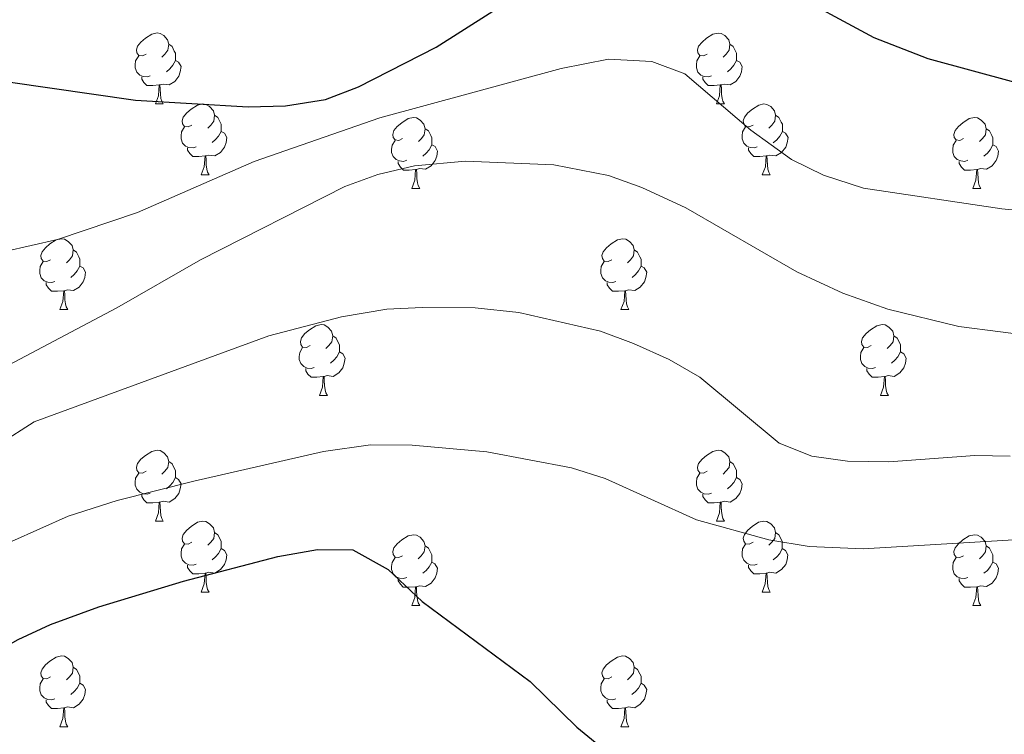
# Model space of a CAD drawing. Units: metres. Extents: x 599437 to 603936, y 4749580 to 4752616.
# Drawn here: x 601575 to 601714, y 4751098 to 4751199 of the extents above; entities that cross this region are included whole.
import ezdxf

# ---------------------------------------------------------------- set-up
doc = ezdxf.new("R2010")
doc.units = ezdxf.units.M
doc.header["$MEASUREMENT"] = 0
for name, color, linetype, lineweight in [('Level 36', 19, 'Continuous', 40), ('Level 4', 36, 'Continuous', 30), ('Level 5', 36, 'Continuous', 0)]:
    doc.layers.add(name, color=color, linetype=linetype, lineweight=lineweight)

msp = doc.modelspace()

# ---------------------------------------------------------------- linework, layer by layer
at = {"layer": 'Level 36', "color": 92, "linetype": 'Continuous', "lineweight": 0}
for points in [[(601592.5, 4751193.74, 0.01), (601591.97, 4751193.48, 0.01), (601591.44, 4751193.53, 0.01), (601591.17, 4751193.9, 0.01), (601591.12, 4751194.33, 0.01), (601591.28, 4751194.85, 0.01), (601591.76, 4751195.44, 0.01), (601592.39, 4751195.97, 0.01), (601593.29, 4751196.56, 0.01), (601594.04, 4751196.72, 0.01), (601594.46, 4751196.66, 0.01), (601594.99, 4751196.35, 0.01), (601595.52, 4751195.76, 0.01), (601595.68, 4751195.12, 0.01), (601595.57, 4751194.27, 0.01), (601595.15, 4751193.74, 0.01), (601594.73, 4751193.32, 0.01)], [(601671.82, 4751193.74, 0.01), (601671.3, 4751193.47, 0.01), (601670.76, 4751193.53, 0.01), (601670.5, 4751193.9, 0.01), (601670.44, 4751194.33, 0.01), (601670.6, 4751194.85, 0.01), (601671.08, 4751195.44, 0.01), (601671.72, 4751195.97, 0.01), (601672.62, 4751196.55, 0.01), (601673.36, 4751196.71, 0.01), (601673.79, 4751196.66, 0.01), (601674.32, 4751196.35, 0.01), (601674.85, 4751195.76, 0.01), (601675.01, 4751195.12, 0.01), (601674.9, 4751194.27, 0.01), (601674.48, 4751193.74, 0.01), (601674.06, 4751193.31, 0.01)], [(601595.68, 4751195.12, 0.01), (601596.16, 4751194.81, 0.01), (601596.47, 4751194.17, 0.01), (601596.63, 4751193.85, 0.01), (601596.63, 4751193.27, 0.01), (601596.63, 4751192.84, 0.01), (601596.26, 4751192.15, 0.01), (601595.84, 4751191.67, 0.01), (601595.36, 4751191.25, 0.01)], [(601675.01, 4751195.12, 0.01), (601675.48, 4751194.81, 0.01), (601675.8, 4751194.17, 0.01), (601675.96, 4751193.85, 0.01), (601675.96, 4751193.27, 0.01), (601675.96, 4751192.84, 0.01), (601675.59, 4751192.15, 0.01), (601675.17, 4751191.67, 0.01), (601674.69, 4751191.25, 0.01)], [(601593.08, 4751190.66, 0.01), (601592.66, 4751190.5, 0.01), (601592.07, 4751190.56, 0.01), (601591.6, 4751190.77, 0.01), (601591.17, 4751191.2, 0.01), (601590.96, 4751191.78, 0.01), (601590.96, 4751192.2, 0.01), (601591.01, 4751192.79, 0.01), (601591.44, 4751193.48, 0.01)], [(601672.41, 4751190.66, 0.01), (601671.98, 4751190.5, 0.01), (601671.4, 4751190.56, 0.01), (601670.92, 4751190.77, 0.01), (601670.5, 4751191.19, 0.01), (601670.28, 4751191.78, 0.01), (601670.28, 4751192.2, 0.01), (601670.34, 4751192.79, 0.01), (601670.76, 4751193.47, 0.01)], [(601596.63, 4751192.84, 0.01), (601597.09, 4751192.59, 0.01), (601597.43, 4751191.98, 0.01), (601597.32, 4751191.25, 0.01), (601597.11, 4751190.61, 0.01), (601596.53, 4751189.87, 0.01), (601595.73, 4751189.39, 0.01), (601594.88, 4751189.5, 0.01), (601594.45, 4751189.37, 0.01)], [(601675.96, 4751192.84, 0.01), (601676.42, 4751192.59, 0.01), (601676.76, 4751191.97, 0.01), (601676.65, 4751191.25, 0.01), (601676.44, 4751190.61, 0.01), (601675.86, 4751189.87, 0.01), (601675.06, 4751189.39, 0.01), (601674.21, 4751189.49, 0.01), (601673.78, 4751189.37, 0.01)], [(601594.34, 4751189.37, 0.01), (601593.45, 4751189.28, 0.01), (601592.61, 4751189.28, 0.01), (601592.18, 4751189.71, 0.01), (601591.86, 4751190.19, 0.01), (601591.86, 4751190.5, 0.01)], [(601673.67, 4751189.37, 0.01), (601672.78, 4751189.28, 0.01), (601671.94, 4751189.28, 0.01), (601671.51, 4751189.71, 0.01), (601671.19, 4751190.19, 0.01), (601671.19, 4751190.5, 0.01)], [(601593.8, 4751186.68, 0.01), (601594.23, 4751187.84, 0.01), (601594.34, 4751189.37, 0.01), (601594.45, 4751189.37, 0.01), (601594.49, 4751188.78, 0.01), (601594.52, 4751188.1, 0.01), (601594.59, 4751187.48, 0.01), (601594.71, 4751187.08, 0.01), (601594.92, 4751186.68, 0.01)], [(601673.12, 4751186.68, 0.01), (601673.56, 4751187.84, 0.01), (601673.67, 4751189.37, 0.01), (601673.78, 4751189.37, 0.01), (601673.82, 4751188.78, 0.01), (601673.85, 4751188.09, 0.01), (601673.92, 4751187.48, 0.01), (601674.04, 4751187.08, 0.01), (601674.25, 4751186.68, 0.01)], [(601593.8, 4751186.68, 0.01), (601594.92, 4751186.68, 0.01)], [(601598.97, 4751183.71, 0.01), (601598.44, 4751183.44, 0.01), (601597.91, 4751183.5, 0.01), (601597.65, 4751183.87, 0.01), (601597.59, 4751184.29, 0.01), (601597.75, 4751184.81, 0.01), (601598.23, 4751185.41, 0.01), (601598.87, 4751185.94, 0.01), (601599.77, 4751186.52, 0.01), (601600.51, 4751186.68, 0.01), (601600.94, 4751186.63, 0.01), (601601.47, 4751186.31, 0.01), (601602, 4751185.73, 0.01), (601602.16, 4751185.09, 0.01), (601602.05, 4751184.24, 0.01), (601601.62, 4751183.71, 0.01), (601601.2, 4751183.28, 0.01)], [(601673.12, 4751186.68, 0.01), (601674.25, 4751186.68, 0.01)], [(601678.3, 4751183.71, 0.01), (601677.77, 4751183.44, 0.01), (601677.24, 4751183.49, 0.01), (601676.98, 4751183.87, 0.01), (601676.92, 4751184.29, 0.01), (601677.08, 4751184.81, 0.01), (601677.56, 4751185.41, 0.01), (601678.2, 4751185.93, 0.01), (601679.1, 4751186.52, 0.01), (601679.84, 4751186.68, 0.01), (601680.26, 4751186.63, 0.01), (601680.8, 4751186.31, 0.01), (601681.32, 4751185.73, 0.01), (601681.48, 4751185.09, 0.01), (601681.38, 4751184.23, 0.01), (601680.95, 4751183.71, 0.01), (601680.53, 4751183.28, 0.01)], [(601602.16, 4751185.09, 0.01), (601602.63, 4751184.77, 0.01), (601602.95, 4751184.13, 0.01), (601603.11, 4751183.81, 0.01), (601603.11, 4751183.23, 0.01), (601603.11, 4751182.81, 0.01), (601602.74, 4751182.12, 0.01), (601602.32, 4751181.64, 0.01), (601601.84, 4751181.22, 0.01)], [(601681.48, 4751185.09, 0.01), (601681.96, 4751184.77, 0.01), (601682.28, 4751184.13, 0.01), (601682.44, 4751183.81, 0.01), (601682.44, 4751183.23, 0.01), (601682.44, 4751182.81, 0.01), (601682.06, 4751182.11, 0.01), (601681.64, 4751181.63, 0.01), (601681.16, 4751181.21, 0.01)], [(601599.56, 4751180.63, 0.01), (601599.13, 4751180.47, 0.01), (601598.55, 4751180.53, 0.01), (601598.07, 4751180.74, 0.01), (601597.65, 4751181.16, 0.01), (601597.43, 4751181.75, 0.01), (601597.43, 4751182.17, 0.01), (601597.49, 4751182.75, 0.01), (601597.91, 4751183.44, 0.01)], [(601628.74, 4751181.8, 0.01), (601628.22, 4751181.53, 0.01), (601627.68, 4751181.59, 0.01), (601627.42, 4751181.96, 0.01), (601627.36, 4751182.39, 0.01), (601627.52, 4751182.91, 0.01), (601628, 4751183.5, 0.01), (601628.64, 4751184.03, 0.01), (601629.54, 4751184.61, 0.01), (601630.28, 4751184.77, 0.01), (601630.71, 4751184.72, 0.01), (601631.24, 4751184.41, 0.01), (601631.77, 4751183.82, 0.01), (601631.93, 4751183.18, 0.01), (601631.82, 4751182.33, 0.01), (601631.4, 4751181.8, 0.01), (601630.98, 4751181.37, 0.01)], [(601678.88, 4751180.63, 0.01), (601678.46, 4751180.47, 0.01), (601677.88, 4751180.53, 0.01), (601677.4, 4751180.73, 0.01), (601676.98, 4751181.16, 0.01), (601676.76, 4751181.75, 0.01), (601676.76, 4751182.17, 0.01), (601676.82, 4751182.75, 0.01), (601677.24, 4751183.44, 0.01)], [(601708.07, 4751181.8, 0.01), (601707.54, 4751181.53, 0.01), (601707.01, 4751181.59, 0.01), (601706.75, 4751181.96, 0.01), (601706.69, 4751182.39, 0.01), (601706.85, 4751182.91, 0.01), (601707.33, 4751183.5, 0.01), (601707.97, 4751184.03, 0.01), (601708.87, 4751184.61, 0.01), (601709.61, 4751184.77, 0.01), (601710.04, 4751184.72, 0.01), (601710.57, 4751184.41, 0.01), (601711.1, 4751183.82, 0.01), (601711.26, 4751183.18, 0.01), (601711.15, 4751182.33, 0.01), (601710.72, 4751181.8, 0.01), (601710.3, 4751181.37, 0.01)], [(601603.11, 4751182.81, 0.01), (601603.56, 4751182.56, 0.01), (601603.91, 4751181.94, 0.01), (601603.8, 4751181.22, 0.01), (601603.59, 4751180.58, 0.01), (601603, 4751179.84, 0.01), (601602.21, 4751179.36, 0.01), (601601.36, 4751179.46, 0.01), (601600.93, 4751179.33, 0.01)], [(601631.93, 4751183.18, 0.01), (601632.4, 4751182.87, 0.01), (601632.72, 4751182.23, 0.01), (601632.88, 4751181.91, 0.01), (601632.88, 4751181.33, 0.01), (601632.88, 4751180.9, 0.01), (601632.51, 4751180.21, 0.01), (601632.09, 4751179.73, 0.01), (601631.61, 4751179.31, 0.01)], [(601682.44, 4751182.81, 0.01), (601682.89, 4751182.55, 0.01), (601683.24, 4751181.94, 0.01), (601683.12, 4751181.21, 0.01), (601682.92, 4751180.57, 0.01), (601682.33, 4751179.83, 0.01), (601681.54, 4751179.35, 0.01), (601680.68, 4751179.46, 0.01), (601680.26, 4751179.33, 0.01)], [(601711.26, 4751183.18, 0.01), (601711.73, 4751182.87, 0.01), (601712.05, 4751182.23, 0.01), (601712.21, 4751181.91, 0.01), (601712.21, 4751181.33, 0.01), (601712.21, 4751180.9, 0.01), (601711.84, 4751180.21, 0.01), (601711.42, 4751179.73, 0.01), (601710.94, 4751179.31, 0.01)], [(601629.33, 4751178.72, 0.01), (601628.9, 4751178.56, 0.01), (601628.32, 4751178.62, 0.01), (601627.84, 4751178.83, 0.01), (601627.42, 4751179.25, 0.01), (601627.2, 4751179.84, 0.01), (601627.2, 4751180.26, 0.01), (601627.26, 4751180.85, 0.01), (601627.68, 4751181.53, 0.01)], [(601632.88, 4751180.9, 0.01), (601633.34, 4751180.65, 0.01), (601633.68, 4751180.03, 0.01), (601633.57, 4751179.31, 0.01), (601633.36, 4751178.67, 0.01), (601632.78, 4751177.93, 0.01), (601631.98, 4751177.45, 0.01), (601631.13, 4751177.55, 0.01), (601630.7, 4751177.43, 0.01)], [(601708.66, 4751178.72, 0.01), (601708.23, 4751178.56, 0.01), (601707.65, 4751178.62, 0.01), (601707.17, 4751178.83, 0.01), (601706.75, 4751179.25, 0.01), (601706.53, 4751179.84, 0.01), (601706.53, 4751180.26, 0.01), (601706.59, 4751180.85, 0.01), (601707.01, 4751181.53, 0.01)], [(601712.21, 4751180.9, 0.01), (601712.66, 4751180.65, 0.01), (601713.01, 4751180.03, 0.01), (601712.9, 4751179.31, 0.01), (601712.69, 4751178.67, 0.01), (601712.1, 4751177.93, 0.01), (601711.31, 4751177.45, 0.01), (601710.46, 4751177.55, 0.01), (601710.03, 4751177.43, 0.01)], [(601600.82, 4751179.33, 0.01), (601599.93, 4751179.25, 0.01), (601599.08, 4751179.25, 0.01), (601598.66, 4751179.68, 0.01), (601598.34, 4751180.15, 0.01), (601598.34, 4751180.47, 0.01)], [(601600.27, 4751176.65, 0.01), (601600.71, 4751177.81, 0.01), (601600.82, 4751179.33, 0.01), (601600.93, 4751179.33, 0.01), (601600.96, 4751178.75, 0.01), (601601, 4751178.06, 0.01), (601601.07, 4751177.45, 0.01), (601601.18, 4751177.05, 0.01), (601601.4, 4751176.65, 0.01)], [(601680.14, 4751179.33, 0.01), (601679.26, 4751179.25, 0.01), (601678.41, 4751179.25, 0.01), (601677.98, 4751179.67, 0.01), (601677.66, 4751180.15, 0.01), (601677.66, 4751180.47, 0.01)], [(601679.6, 4751176.65, 0.01), (601680.04, 4751177.81, 0.01), (601680.14, 4751179.33, 0.01), (601680.26, 4751179.33, 0.01), (601680.29, 4751178.75, 0.01), (601680.32, 4751178.06, 0.01), (601680.4, 4751177.45, 0.01), (601680.51, 4751177.05, 0.01), (601680.72, 4751176.65, 0.01)], [(601630.59, 4751177.43, 0.01), (601629.7, 4751177.34, 0.01), (601628.86, 4751177.34, 0.01), (601628.43, 4751177.77, 0.01), (601628.11, 4751178.25, 0.01), (601628.11, 4751178.56, 0.01)], [(601709.92, 4751177.43, 0.01), (601709.03, 4751177.34, 0.01), (601708.18, 4751177.34, 0.01), (601707.76, 4751177.77, 0.01), (601707.44, 4751178.25, 0.01), (601707.44, 4751178.56, 0.01)], [(601600.27, 4751176.65, 0.01), (601601.4, 4751176.65, 0.01)], [(601630.04, 4751174.74, 0.01), (601630.48, 4751175.9, 0.01), (601630.59, 4751177.43, 0.01), (601630.7, 4751177.43, 0.01), (601630.74, 4751176.84, 0.01), (601630.77, 4751176.15, 0.01), (601630.84, 4751175.54, 0.01), (601630.96, 4751175.14, 0.01), (601631.17, 4751174.74, 0.01)], [(601679.6, 4751176.65, 0.01), (601680.72, 4751176.65, 0.01)], [(601709.37, 4751174.74, 0.01), (601709.81, 4751175.9, 0.01), (601709.92, 4751177.43, 0.01), (601710.03, 4751177.43, 0.01), (601710.06, 4751176.84, 0.01), (601710.1, 4751176.15, 0.01), (601710.17, 4751175.54, 0.01), (601710.28, 4751175.14, 0.01), (601710.5, 4751174.74, 0.01)], [(601630.04, 4751174.74, 0.01), (601631.17, 4751174.74, 0.01)], [(601709.37, 4751174.74, 0.01), (601710.5, 4751174.74, 0.01)], [(601578.99, 4751164.66, 0.01), (601578.46, 4751164.39, 0.01), (601577.93, 4751164.45, 0.01), (601577.67, 4751164.82, 0.01), (601577.61, 4751165.24, 0.01), (601577.77, 4751165.76, 0.01), (601578.25, 4751166.36, 0.01), (601578.89, 4751166.89, 0.01), (601579.79, 4751167.47, 0.01), (601580.53, 4751167.63, 0.01), (601580.96, 4751167.58, 0.01), (601581.49, 4751167.26, 0.01), (601582.02, 4751166.68, 0.01), (601582.18, 4751166.04, 0.01), (601582.07, 4751165.19, 0.01), (601581.64, 4751164.66, 0.01), (601581.22, 4751164.23, 0.01)], [(601658.32, 4751164.66, 0.01), (601657.79, 4751164.39, 0.01), (601657.26, 4751164.45, 0.01), (601657, 4751164.82, 0.01), (601656.94, 4751165.24, 0.01), (601657.1, 4751165.76, 0.01), (601657.58, 4751166.36, 0.01), (601658.22, 4751166.89, 0.01), (601659.12, 4751167.47, 0.01), (601659.86, 4751167.63, 0.01), (601660.29, 4751167.58, 0.01), (601660.82, 4751167.26, 0.01), (601661.35, 4751166.68, 0.01), (601661.51, 4751166.04, 0.01), (601661.4, 4751165.19, 0.01), (601660.97, 4751164.66, 0.01), (601660.55, 4751164.23, 0.01)], [(601582.18, 4751166.04, 0.01), (601582.65, 4751165.72, 0.01), (601582.97, 4751165.08, 0.01), (601583.13, 4751164.76, 0.01), (601583.13, 4751164.18, 0.01), (601583.13, 4751163.76, 0.01), (601582.76, 4751163.07, 0.01), (601582.34, 4751162.59, 0.01), (601581.86, 4751162.17, 0.01)], [(601661.51, 4751166.04, 0.01), (601661.98, 4751165.72, 0.01), (601662.3, 4751165.08, 0.01), (601662.46, 4751164.76, 0.01), (601662.46, 4751164.18, 0.01), (601662.46, 4751163.76, 0.01), (601662.09, 4751163.07, 0.01), (601661.67, 4751162.59, 0.01), (601661.19, 4751162.17, 0.01)], [(601579.58, 4751161.58, 0.01), (601579.15, 4751161.42, 0.01), (601578.57, 4751161.48, 0.01), (601578.09, 4751161.69, 0.01), (601577.67, 4751162.11, 0.01), (601577.45, 4751162.7, 0.01), (601577.45, 4751163.12, 0.01), (601577.51, 4751163.7, 0.01), (601577.93, 4751164.39, 0.01)], [(601658.91, 4751161.58, 0.01), (601658.48, 4751161.42, 0.01), (601657.9, 4751161.48, 0.01), (601657.42, 4751161.69, 0.01), (601657, 4751162.11, 0.01), (601656.78, 4751162.7, 0.01), (601656.78, 4751163.12, 0.01), (601656.84, 4751163.7, 0.01), (601657.26, 4751164.39, 0.01)], [(601583.13, 4751163.76, 0.01), (601583.58, 4751163.51, 0.01), (601583.93, 4751162.89, 0.01), (601583.82, 4751162.17, 0.01), (601583.61, 4751161.53, 0.01), (601583.02, 4751160.79, 0.01), (601582.23, 4751160.31, 0.01), (601581.38, 4751160.41, 0.01), (601580.95, 4751160.28, 0.01)], [(601662.46, 4751163.76, 0.01), (601662.91, 4751163.51, 0.01), (601663.26, 4751162.89, 0.01), (601663.15, 4751162.17, 0.01), (601662.94, 4751161.53, 0.01), (601662.35, 4751160.79, 0.01), (601661.56, 4751160.31, 0.01), (601660.71, 4751160.41, 0.01), (601660.28, 4751160.28, 0.01)], [(601580.84, 4751160.28, 0.01), (601579.95, 4751160.2, 0.01), (601579.1, 4751160.2, 0.01), (601578.68, 4751160.63, 0.01), (601578.36, 4751161.1, 0.01), (601578.36, 4751161.42, 0.01)], [(601660.17, 4751160.28, 0.01), (601659.28, 4751160.2, 0.01), (601658.43, 4751160.2, 0.01), (601658.01, 4751160.63, 0.01), (601657.69, 4751161.1, 0.01), (601657.69, 4751161.42, 0.01)], [(601580.29, 4751157.6, 0.01), (601580.73, 4751158.76, 0.01), (601580.84, 4751160.28, 0.01), (601580.95, 4751160.28, 0.01), (601580.98, 4751159.7, 0.01), (601581.02, 4751159.01, 0.01), (601581.09, 4751158.4, 0.01), (601581.2, 4751158, 0.01), (601581.42, 4751157.6, 0.01)], [(601659.62, 4751157.6, 0.01), (601660.06, 4751158.76, 0.01), (601660.17, 4751160.28, 0.01), (601660.28, 4751160.28, 0.01), (601660.31, 4751159.7, 0.01), (601660.35, 4751159.01, 0.01), (601660.42, 4751158.4, 0.01), (601660.53, 4751158, 0.01), (601660.75, 4751157.6, 0.01)], [(601580.29, 4751157.6, 0.01), (601581.42, 4751157.6, 0.01)], [(601659.62, 4751157.6, 0.01), (601660.75, 4751157.6, 0.01)], [(601615.68, 4751152.52, 0.01), (601615.16, 4751152.25, 0.01), (601614.62, 4751152.31, 0.01), (601614.36, 4751152.68, 0.01), (601614.3, 4751153.1, 0.01), (601614.46, 4751153.62, 0.01), (601614.94, 4751154.22, 0.01), (601615.58, 4751154.75, 0.01), (601616.48, 4751155.33, 0.01), (601617.22, 4751155.49, 0.01), (601617.65, 4751155.44, 0.01), (601618.18, 4751155.12, 0.01), (601618.71, 4751154.54, 0.01), (601618.87, 4751153.9, 0.01), (601618.76, 4751153.05, 0.01), (601618.34, 4751152.52, 0.01), (601617.92, 4751152.09, 0.01)], [(601695.01, 4751152.52, 0.01), (601694.48, 4751152.25, 0.01), (601693.95, 4751152.31, 0.01), (601693.69, 4751152.68, 0.01), (601693.63, 4751153.1, 0.01), (601693.79, 4751153.62, 0.01), (601694.27, 4751154.22, 0.01), (601694.91, 4751154.75, 0.01), (601695.81, 4751155.33, 0.01), (601696.55, 4751155.49, 0.01), (601696.98, 4751155.44, 0.01), (601697.51, 4751155.12, 0.01), (601698.04, 4751154.54, 0.01), (601698.2, 4751153.9, 0.01), (601698.09, 4751153.05, 0.01), (601697.66, 4751152.52, 0.01), (601697.24, 4751152.09, 0.01)], [(601618.87, 4751153.9, 0.01), (601619.34, 4751153.58, 0.01), (601619.66, 4751152.94, 0.01), (601619.82, 4751152.62, 0.01), (601619.82, 4751152.04, 0.01), (601619.82, 4751151.62, 0.01), (601619.45, 4751150.93, 0.01), (601619.03, 4751150.45, 0.01), (601618.55, 4751150.03, 0.01)], [(601698.2, 4751153.9, 0.01), (601698.67, 4751153.58, 0.01), (601698.99, 4751152.94, 0.01), (601699.15, 4751152.62, 0.01), (601699.15, 4751152.04, 0.01), (601699.15, 4751151.62, 0.01), (601698.78, 4751150.93, 0.01), (601698.36, 4751150.45, 0.01), (601697.88, 4751150.03, 0.01)], [(601616.27, 4751149.44, 0.01), (601615.84, 4751149.28, 0.01), (601615.26, 4751149.34, 0.01), (601614.78, 4751149.55, 0.01), (601614.36, 4751149.97, 0.01), (601614.14, 4751150.56, 0.01), (601614.14, 4751150.98, 0.01), (601614.2, 4751151.56, 0.01), (601614.62, 4751152.25, 0.01)], [(601619.82, 4751151.62, 0.01), (601620.28, 4751151.37, 0.01), (601620.62, 4751150.75, 0.01), (601620.51, 4751150.03, 0.01), (601620.3, 4751149.39, 0.01), (601619.72, 4751148.65, 0.01), (601618.92, 4751148.17, 0.01), (601618.07, 4751148.27, 0.01), (601617.64, 4751148.14, 0.01)], [(601695.6, 4751149.44, 0.01), (601695.17, 4751149.28, 0.01), (601694.59, 4751149.34, 0.01), (601694.11, 4751149.55, 0.01), (601693.69, 4751149.97, 0.01), (601693.47, 4751150.56, 0.01), (601693.47, 4751150.98, 0.01), (601693.53, 4751151.56, 0.01), (601693.95, 4751152.25, 0.01)], [(601699.15, 4751151.62, 0.01), (601699.6, 4751151.37, 0.01), (601699.95, 4751150.75, 0.01), (601699.84, 4751150.03, 0.01), (601699.63, 4751149.39, 0.01), (601699.04, 4751148.65, 0.01), (601698.25, 4751148.17, 0.01), (601697.4, 4751148.27, 0.01), (601696.97, 4751148.14, 0.01)], [(601617.53, 4751148.14, 0.01), (601616.64, 4751148.06, 0.01), (601615.8, 4751148.06, 0.01), (601615.37, 4751148.49, 0.01), (601615.05, 4751148.96, 0.01), (601615.05, 4751149.28, 0.01)], [(601696.86, 4751148.14, 0.01), (601695.97, 4751148.06, 0.01), (601695.12, 4751148.06, 0.01), (601694.7, 4751148.49, 0.01), (601694.38, 4751148.96, 0.01), (601694.38, 4751149.28, 0.01)], [(601616.98, 4751145.46, 0.01), (601617.42, 4751146.62, 0.01), (601617.53, 4751148.14, 0.01), (601617.64, 4751148.14, 0.01), (601617.68, 4751147.56, 0.01), (601617.71, 4751146.87, 0.01), (601617.78, 4751146.26, 0.01), (601617.9, 4751145.86, 0.01), (601618.11, 4751145.46, 0.01)], [(601696.31, 4751145.46, 0.01), (601696.75, 4751146.62, 0.01), (601696.86, 4751148.14, 0.01), (601696.97, 4751148.14, 0.01), (601697, 4751147.56, 0.01), (601697.04, 4751146.87, 0.01), (601697.11, 4751146.26, 0.01), (601697.22, 4751145.86, 0.01), (601697.44, 4751145.46, 0.01)], [(601616.98, 4751145.46, 0.01), (601618.11, 4751145.46, 0.01)], [(601696.31, 4751145.46, 0.01), (601697.44, 4751145.46, 0.01)], [(601592.5, 4751134.75, 0.01), (601591.97, 4751134.48, 0.01), (601591.44, 4751134.54, 0.01), (601591.17, 4751134.91, 0.01), (601591.12, 4751135.33, 0.01), (601591.28, 4751135.85, 0.01), (601591.76, 4751136.45, 0.01), (601592.39, 4751136.98, 0.01), (601593.29, 4751137.56, 0.01), (601594.04, 4751137.72, 0.01), (601594.46, 4751137.67, 0.01), (601594.99, 4751137.35, 0.01), (601595.52, 4751136.77, 0.01), (601595.68, 4751136.13, 0.01), (601595.57, 4751135.28, 0.01), (601595.15, 4751134.75, 0.01), (601594.73, 4751134.32, 0.01)], [(601671.82, 4751134.75, 0.01), (601671.29, 4751134.48, 0.01), (601670.76, 4751134.54, 0.01), (601670.5, 4751134.91, 0.01), (601670.44, 4751135.33, 0.01), (601670.6, 4751135.85, 0.01), (601671.08, 4751136.45, 0.01), (601671.72, 4751136.98, 0.01), (601672.62, 4751137.56, 0.01), (601673.36, 4751137.72, 0.01), (601673.79, 4751137.67, 0.01), (601674.32, 4751137.35, 0.01), (601674.85, 4751136.77, 0.01), (601675.01, 4751136.13, 0.01), (601674.9, 4751135.28, 0.01), (601674.47, 4751134.75, 0.01), (601674.05, 4751134.32, 0.01)], [(601595.68, 4751136.13, 0.01), (601596.16, 4751135.81, 0.01), (601596.47, 4751135.17, 0.01), (601596.63, 4751134.85, 0.01), (601596.63, 4751134.27, 0.01), (601596.63, 4751133.85, 0.01), (601596.26, 4751133.16, 0.01), (601595.84, 4751132.68, 0.01), (601595.36, 4751132.26, 0.01)], [(601675.01, 4751136.13, 0.01), (601675.48, 4751135.81, 0.01), (601675.8, 4751135.17, 0.01), (601675.96, 4751134.85, 0.01), (601675.96, 4751134.27, 0.01), (601675.96, 4751133.85, 0.01), (601675.59, 4751133.16, 0.01), (601675.17, 4751132.68, 0.01), (601674.69, 4751132.26, 0.01)], [(601593.08, 4751131.67, 0.01), (601592.66, 4751131.51, 0.01), (601592.07, 4751131.57, 0.01), (601591.6, 4751131.78, 0.01), (601591.17, 4751132.2, 0.01), (601590.96, 4751132.79, 0.01), (601590.96, 4751133.21, 0.01), (601591.01, 4751133.79, 0.01), (601591.44, 4751134.48, 0.01)], [(601596.63, 4751133.85, 0.01), (601597.09, 4751133.6, 0.01), (601597.43, 4751132.98, 0.01), (601597.32, 4751132.26, 0.01), (601597.11, 4751131.62, 0.01), (601596.53, 4751130.88, 0.01), (601595.73, 4751130.4, 0.01), (601594.88, 4751130.5, 0.01), (601594.45, 4751130.37, 0.01)], [(601672.41, 4751131.67, 0.01), (601671.98, 4751131.51, 0.01), (601671.4, 4751131.57, 0.01), (601670.92, 4751131.78, 0.01), (601670.5, 4751132.2, 0.01), (601670.28, 4751132.79, 0.01), (601670.28, 4751133.21, 0.01), (601670.34, 4751133.79, 0.01), (601670.76, 4751134.48, 0.01)], [(601675.96, 4751133.85, 0.01), (601676.41, 4751133.6, 0.01), (601676.76, 4751132.98, 0.01), (601676.65, 4751132.26, 0.01), (601676.44, 4751131.62, 0.01), (601675.85, 4751130.88, 0.01), (601675.06, 4751130.4, 0.01), (601674.21, 4751130.5, 0.01), (601673.78, 4751130.37, 0.01)], [(601594.34, 4751130.37, 0.01), (601593.45, 4751130.29, 0.01), (601592.61, 4751130.29, 0.01), (601592.18, 4751130.72, 0.01), (601591.86, 4751131.19, 0.01), (601591.86, 4751131.51, 0.01)], [(601673.67, 4751130.37, 0.01), (601672.78, 4751130.29, 0.01), (601671.93, 4751130.29, 0.01), (601671.51, 4751130.72, 0.01), (601671.19, 4751131.19, 0.01), (601671.19, 4751131.51, 0.01)], [(601593.8, 4751127.69, 0.01), (601594.23, 4751128.85, 0.01), (601594.34, 4751130.37, 0.01), (601594.45, 4751130.37, 0.01), (601594.49, 4751129.79, 0.01), (601594.52, 4751129.1, 0.01), (601594.59, 4751128.49, 0.01), (601594.71, 4751128.09, 0.01), (601594.92, 4751127.69, 0.01)], [(601673.12, 4751127.69, 0.01), (601673.56, 4751128.85, 0.01), (601673.67, 4751130.37, 0.01), (601673.78, 4751130.37, 0.01), (601673.81, 4751129.79, 0.01), (601673.85, 4751129.1, 0.01), (601673.92, 4751128.49, 0.01), (601674.03, 4751128.09, 0.01), (601674.25, 4751127.69, 0.01)], [(601593.8, 4751127.69, 0.01), (601594.92, 4751127.69, 0.01)], [(601598.97, 4751124.71, 0.01), (601598.44, 4751124.45, 0.01), (601597.91, 4751124.5, 0.01), (601597.65, 4751124.87, 0.01), (601597.59, 4751125.3, 0.01), (601597.75, 4751125.82, 0.01), (601598.23, 4751126.41, 0.01), (601598.87, 4751126.94, 0.01), (601599.77, 4751127.53, 0.01), (601600.51, 4751127.69, 0.01), (601600.94, 4751127.63, 0.01), (601601.47, 4751127.32, 0.01), (601602, 4751126.73, 0.01), (601602.16, 4751126.09, 0.01), (601602.05, 4751125.24, 0.01), (601601.62, 4751124.71, 0.01), (601601.2, 4751124.29, 0.01)], [(601673.12, 4751127.69, 0.01), (601674.25, 4751127.69, 0.01)], [(601678.3, 4751124.71, 0.01), (601677.77, 4751124.45, 0.01), (601677.24, 4751124.5, 0.01), (601676.97, 4751124.87, 0.01), (601676.92, 4751125.3, 0.01), (601677.08, 4751125.82, 0.01), (601677.56, 4751126.41, 0.01), (601678.19, 4751126.94, 0.01), (601679.09, 4751127.53, 0.01), (601679.84, 4751127.69, 0.01), (601680.26, 4751127.63, 0.01), (601680.79, 4751127.32, 0.01), (601681.32, 4751126.73, 0.01), (601681.48, 4751126.09, 0.01), (601681.37, 4751125.24, 0.01), (601680.95, 4751124.71, 0.01), (601680.53, 4751124.29, 0.01)], [(601602.16, 4751126.09, 0.01), (601602.63, 4751125.78, 0.01), (601602.95, 4751125.14, 0.01), (601603.11, 4751124.82, 0.01), (601603.11, 4751124.24, 0.01), (601603.11, 4751123.81, 0.01), (601602.74, 4751123.12, 0.01), (601602.32, 4751122.64, 0.01), (601601.84, 4751122.22, 0.01)], [(601628.74, 4751122.81, 0.01), (601628.21, 4751122.54, 0.01), (601627.68, 4751122.6, 0.01), (601627.42, 4751122.97, 0.01), (601627.36, 4751123.39, 0.01), (601627.52, 4751123.91, 0.01), (601628, 4751124.51, 0.01), (601628.64, 4751125.04, 0.01), (601629.54, 4751125.62, 0.01), (601630.28, 4751125.78, 0.01), (601630.71, 4751125.73, 0.01), (601631.24, 4751125.41, 0.01), (601631.77, 4751124.83, 0.01), (601631.93, 4751124.19, 0.01), (601631.82, 4751123.34, 0.01), (601631.39, 4751122.81, 0.01), (601630.97, 4751122.38, 0.01)], [(601681.48, 4751126.09, 0.01), (601681.96, 4751125.78, 0.01), (601682.27, 4751125.14, 0.01), (601682.43, 4751124.82, 0.01), (601682.43, 4751124.24, 0.01), (601682.43, 4751123.81, 0.01), (601682.06, 4751123.12, 0.01), (601681.64, 4751122.64, 0.01), (601681.16, 4751122.22, 0.01)], [(601708.07, 4751122.81, 0.01), (601707.54, 4751122.54, 0.01), (601707.01, 4751122.6, 0.01), (601706.75, 4751122.97, 0.01), (601706.69, 4751123.39, 0.01), (601706.85, 4751123.91, 0.01), (601707.33, 4751124.51, 0.01), (601707.97, 4751125.04, 0.01), (601708.87, 4751125.62, 0.01), (601709.61, 4751125.78, 0.01), (601710.04, 4751125.73, 0.01), (601710.57, 4751125.41, 0.01), (601711.1, 4751124.83, 0.01), (601711.26, 4751124.19, 0.01), (601711.15, 4751123.34, 0.01), (601710.72, 4751122.81, 0.01), (601710.3, 4751122.38, 0.01)], [(601599.56, 4751121.63, 0.01), (601599.13, 4751121.47, 0.01), (601598.55, 4751121.53, 0.01), (601598.07, 4751121.74, 0.01), (601597.65, 4751122.17, 0.01), (601597.43, 4751122.75, 0.01), (601597.43, 4751123.17, 0.01), (601597.49, 4751123.76, 0.01), (601597.91, 4751124.45, 0.01)], [(601603.11, 4751123.81, 0.01), (601603.56, 4751123.56, 0.01), (601603.91, 4751122.95, 0.01), (601603.8, 4751122.22, 0.01), (601603.59, 4751121.58, 0.01), (601603, 4751120.84, 0.01), (601602.21, 4751120.36, 0.01), (601601.36, 4751120.47, 0.01), (601600.93, 4751120.34, 0.01)], [(601631.93, 4751124.19, 0.01), (601632.4, 4751123.87, 0.01), (601632.72, 4751123.23, 0.01), (601632.88, 4751122.91, 0.01), (601632.88, 4751122.33, 0.01), (601632.88, 4751121.91, 0.01), (601632.51, 4751121.22, 0.01), (601632.09, 4751120.74, 0.01), (601631.61, 4751120.32, 0.01)], [(601678.88, 4751121.63, 0.01), (601678.46, 4751121.47, 0.01), (601677.87, 4751121.53, 0.01), (601677.4, 4751121.74, 0.01), (601676.97, 4751122.17, 0.01), (601676.76, 4751122.75, 0.01), (601676.76, 4751123.17, 0.01), (601676.81, 4751123.76, 0.01), (601677.24, 4751124.45, 0.01)], [(601682.43, 4751123.81, 0.01), (601682.89, 4751123.56, 0.01), (601683.23, 4751122.95, 0.01), (601683.12, 4751122.22, 0.01), (601682.91, 4751121.58, 0.01), (601682.33, 4751120.84, 0.01), (601681.53, 4751120.36, 0.01), (601680.68, 4751120.47, 0.01), (601680.25, 4751120.34, 0.01)], [(601711.26, 4751124.19, 0.01), (601711.73, 4751123.87, 0.01), (601712.05, 4751123.23, 0.01), (601712.21, 4751122.91, 0.01), (601712.21, 4751122.33, 0.01), (601712.21, 4751121.91, 0.01), (601711.84, 4751121.22, 0.01), (601711.42, 4751120.74, 0.01), (601710.94, 4751120.32, 0.01)], [(601629.33, 4751119.73, 0.01), (601628.9, 4751119.57, 0.01), (601628.32, 4751119.63, 0.01), (601627.84, 4751119.84, 0.01), (601627.42, 4751120.26, 0.01), (601627.2, 4751120.85, 0.01), (601627.2, 4751121.27, 0.01), (601627.26, 4751121.85, 0.01), (601627.68, 4751122.54, 0.01)], [(601708.66, 4751119.73, 0.01), (601708.23, 4751119.57, 0.01), (601707.65, 4751119.63, 0.01), (601707.17, 4751119.84, 0.01), (601706.75, 4751120.26, 0.01), (601706.53, 4751120.85, 0.01), (601706.53, 4751121.27, 0.01), (601706.59, 4751121.85, 0.01), (601707.01, 4751122.54, 0.01)], [(601600.82, 4751120.34, 0.01), (601599.93, 4751120.25, 0.01), (601599.08, 4751120.25, 0.01), (601598.66, 4751120.68, 0.01), (601598.34, 4751121.16, 0.01), (601598.34, 4751121.47, 0.01)], [(601632.88, 4751121.91, 0.01), (601633.33, 4751121.66, 0.01), (601633.68, 4751121.04, 0.01), (601633.57, 4751120.32, 0.01), (601633.36, 4751119.68, 0.01), (601632.77, 4751118.94, 0.01), (601631.98, 4751118.46, 0.01), (601631.13, 4751118.56, 0.01), (601630.7, 4751118.43, 0.01)], [(601680.14, 4751120.34, 0.01), (601679.25, 4751120.25, 0.01), (601678.41, 4751120.25, 0.01), (601677.98, 4751120.68, 0.01), (601677.66, 4751121.16, 0.01), (601677.66, 4751121.47, 0.01)], [(601712.21, 4751121.91, 0.01), (601712.66, 4751121.66, 0.01), (601713.01, 4751121.04, 0.01), (601712.9, 4751120.32, 0.01), (601712.69, 4751119.68, 0.01), (601712.1, 4751118.94, 0.01), (601711.31, 4751118.46, 0.01), (601710.46, 4751118.56, 0.01), (601710.03, 4751118.43, 0.01)], [(601600.27, 4751117.65, 0.01), (601600.71, 4751118.81, 0.01), (601600.82, 4751120.34, 0.01), (601600.93, 4751120.34, 0.01), (601600.96, 4751119.75, 0.01), (601601, 4751119.07, 0.01), (601601.07, 4751118.45, 0.01), (601601.18, 4751118.05, 0.01), (601601.4, 4751117.65, 0.01)], [(601630.59, 4751118.43, 0.01), (601629.7, 4751118.35, 0.01), (601628.85, 4751118.35, 0.01), (601628.43, 4751118.78, 0.01), (601628.11, 4751119.25, 0.01), (601628.11, 4751119.57, 0.01)], [(601679.6, 4751117.65, 0.01), (601680.03, 4751118.81, 0.01), (601680.14, 4751120.34, 0.01), (601680.25, 4751120.34, 0.01), (601680.29, 4751119.75, 0.01), (601680.32, 4751119.07, 0.01), (601680.39, 4751118.45, 0.01), (601680.51, 4751118.05, 0.01), (601680.72, 4751117.65, 0.01)], [(601709.92, 4751118.43, 0.01), (601709.03, 4751118.35, 0.01), (601708.18, 4751118.35, 0.01), (601707.76, 4751118.78, 0.01), (601707.44, 4751119.25, 0.01), (601707.44, 4751119.57, 0.01)], [(601630.04, 4751115.75, 0.01), (601630.48, 4751116.91, 0.01), (601630.59, 4751118.43, 0.01), (601630.7, 4751118.43, 0.01), (601630.73, 4751117.85, 0.01), (601630.77, 4751117.16, 0.01), (601630.84, 4751116.55, 0.01), (601630.95, 4751116.15, 0.01), (601631.17, 4751115.75, 0.01)], [(601709.37, 4751115.75, 0.01), (601709.81, 4751116.91, 0.01), (601709.92, 4751118.43, 0.01), (601710.03, 4751118.43, 0.01), (601710.06, 4751117.85, 0.01), (601710.1, 4751117.16, 0.01), (601710.17, 4751116.55, 0.01), (601710.28, 4751116.15, 0.01), (601710.5, 4751115.75, 0.01)], [(601600.27, 4751117.65, 0.01), (601601.4, 4751117.65, 0.01)], [(601679.6, 4751117.65, 0.01), (601680.72, 4751117.65, 0.01)], [(601630.04, 4751115.75, 0.01), (601631.17, 4751115.75, 0.01)], [(601709.37, 4751115.75, 0.01), (601710.5, 4751115.75, 0.01)], [(601578.99, 4751105.67, 0.01), (601578.46, 4751105.4, 0.01), (601577.93, 4751105.46, 0.01), (601577.67, 4751105.83, 0.01), (601577.61, 4751106.25, 0.01), (601577.77, 4751106.77, 0.01), (601578.25, 4751107.37, 0.01), (601578.89, 4751107.9, 0.01), (601579.79, 4751108.48, 0.01), (601580.53, 4751108.64, 0.01), (601580.96, 4751108.59, 0.01), (601581.49, 4751108.27, 0.01), (601582.02, 4751107.69, 0.01), (601582.18, 4751107.05, 0.01), (601582.07, 4751106.2, 0.01), (601581.64, 4751105.67, 0.01), (601581.22, 4751105.24, 0.01)], [(601658.32, 4751105.67, 0.01), (601657.79, 4751105.4, 0.01), (601657.26, 4751105.46, 0.01), (601657, 4751105.83, 0.01), (601656.94, 4751106.25, 0.01), (601657.1, 4751106.77, 0.01), (601657.58, 4751107.37, 0.01), (601658.22, 4751107.9, 0.01), (601659.12, 4751108.48, 0.01), (601659.86, 4751108.64, 0.01), (601660.28, 4751108.59, 0.01), (601660.82, 4751108.27, 0.01), (601661.34, 4751107.69, 0.01), (601661.5, 4751107.05, 0.01), (601661.4, 4751106.2, 0.01), (601660.97, 4751105.67, 0.01), (601660.55, 4751105.24, 0.01)], [(601582.18, 4751107.05, 0.01), (601582.65, 4751106.73, 0.01), (601582.97, 4751106.09, 0.01), (601583.13, 4751105.77, 0.01), (601583.13, 4751105.19, 0.01), (601583.13, 4751104.77, 0.01), (601582.76, 4751104.08, 0.01), (601582.34, 4751103.6, 0.01), (601581.86, 4751103.18, 0.01)], [(601661.5, 4751107.05, 0.01), (601661.98, 4751106.73, 0.01), (601662.3, 4751106.09, 0.01), (601662.46, 4751105.77, 0.01), (601662.46, 4751105.19, 0.01), (601662.46, 4751104.77, 0.01), (601662.08, 4751104.08, 0.01), (601661.66, 4751103.6, 0.01), (601661.18, 4751103.18, 0.01)], [(601579.58, 4751102.59, 0.01), (601579.15, 4751102.43, 0.01), (601578.57, 4751102.49, 0.01), (601578.09, 4751102.7, 0.01), (601577.67, 4751103.12, 0.01), (601577.45, 4751103.71, 0.01), (601577.45, 4751104.13, 0.01), (601577.51, 4751104.71, 0.01), (601577.93, 4751105.4, 0.01)], [(601583.13, 4751104.77, 0.01), (601583.58, 4751104.52, 0.01), (601583.93, 4751103.9, 0.01), (601583.82, 4751103.18, 0.01), (601583.61, 4751102.54, 0.01), (601583.02, 4751101.8, 0.01), (601582.23, 4751101.32, 0.01), (601581.38, 4751101.42, 0.01), (601580.95, 4751101.29, 0.01)], [(601658.9, 4751102.59, 0.01), (601658.48, 4751102.43, 0.01), (601657.9, 4751102.49, 0.01), (601657.42, 4751102.7, 0.01), (601657, 4751103.12, 0.01), (601656.78, 4751103.71, 0.01), (601656.78, 4751104.13, 0.01), (601656.84, 4751104.71, 0.01), (601657.26, 4751105.4, 0.01)], [(601662.46, 4751104.77, 0.01), (601662.91, 4751104.52, 0.01), (601663.26, 4751103.9, 0.01), (601663.14, 4751103.18, 0.01), (601662.94, 4751102.54, 0.01), (601662.35, 4751101.8, 0.01), (601661.56, 4751101.32, 0.01), (601660.7, 4751101.42, 0.01), (601660.28, 4751101.29, 0.01)], [(601580.84, 4751101.29, 0.01), (601579.95, 4751101.21, 0.01), (601579.1, 4751101.21, 0.01), (601578.68, 4751101.64, 0.01), (601578.36, 4751102.11, 0.01), (601578.36, 4751102.43, 0.01)], [(601660.16, 4751101.29, 0.01), (601659.28, 4751101.21, 0.01), (601658.43, 4751101.21, 0.01), (601658, 4751101.64, 0.01), (601657.68, 4751102.11, 0.01), (601657.68, 4751102.43, 0.01)], [(601580.29, 4751098.61, 0.01), (601580.73, 4751099.77, 0.01), (601580.84, 4751101.29, 0.01), (601580.95, 4751101.29, 0.01), (601580.98, 4751100.71, 0.01), (601581.02, 4751100.02, 0.01), (601581.09, 4751099.41, 0.01), (601581.2, 4751099.01, 0.01), (601581.42, 4751098.61, 0.01)], [(601659.62, 4751098.61, 0.01), (601660.06, 4751099.77, 0.01), (601660.16, 4751101.29, 0.01), (601660.28, 4751101.29, 0.01), (601660.31, 4751100.71, 0.01), (601660.34, 4751100.02, 0.01), (601660.42, 4751099.41, 0.01), (601660.53, 4751099.01, 0.01), (601660.74, 4751098.61, 0.01)], [(601580.29, 4751098.61, 0.01), (601581.42, 4751098.61, 0.01)], [(601659.62, 4751098.61, 0.01), (601660.74, 4751098.61, 0.01)]]:
    msp.add_polyline3d(points, dxfattribs=at)
at = {"layer": 'Level 4', "color": 36, "linetype": 'Continuous', "lineweight": 30}
for points in [[(601572.99, 4751189.81, 750.01), (601590.98, 4751187.24, 750.01), (601606.93, 4751186.3, 750.01), (601612.19, 4751186.4, 750.01), (601617.87, 4751187.31, 750.01), (601622.53, 4751189.13, 750.01), (601633.48, 4751194.71, 750.01), (601644.98, 4751202.06, 750.01), (601651.76, 4751205.6, 750.01), (601658.08, 4751207.69, 750.01), (601664.25, 4751207.88, 750.01), (601671.43, 4751206.73, 750.01), (601678.01, 4751205.04, 750.01), (601682.59, 4751203.03, 750.01), (601695.35, 4751196.07, 750.01), (601702.99, 4751193.11, 750.01), (601732.97, 4751184.95, 750.01)], [(601542.84, 4751096.87, 725.01), (601553.54, 4751099.15, 725.01), (601574.42, 4751110.95, 725.01), (601578.95, 4751113.08, 725.01), (601585.79, 4751115.57, 725.01), (601597.78, 4751119.23, 725.01), (601611.12, 4751122.72, 725.01), (601616.73, 4751123.68, 725.01), (601621.73, 4751123.66, 725.01), (601626.69, 4751120.86, 725.01), (601631.5, 4751116.35, 725.01), (601646.8, 4751105, 725.01), (601653.38, 4751098.56, 725.01), (601658.04, 4751094.73, 725.01)]]:
    msp.add_polyline3d(points, dxfattribs=at)
at = {"layer": 'Level 5', "color": 36, "linetype": 'Continuous', "lineweight": 0}
for points in [[(601572.52, 4751165.81, 745.01), (601579.94, 4751167.54, 745.01), (601591.29, 4751171.32, 745.01), (601607.75, 4751178.57, 745.01), (601625.54, 4751184.72, 745.01), (601651.17, 4751191.68, 745.01), (601657.85, 4751193.01, 745.01), (601663.98, 4751192.69, 745.01), (601668.66, 4751190.93, 745.01), (601677.96, 4751183, 745.01), (601683.75, 4751178.83, 745.01), (601688.24, 4751176.63, 745.01), (601693.92, 4751174.77, 745.01), (601713.46, 4751171.87, 745.01), (601726.28, 4751170.63, 745.01)], [(601566.47, 4751146.32, 740.01), (601588.35, 4751157.84, 740.01), (601600.19, 4751164.64, 740.01), (601620.56, 4751175.02, 740.01), (601625.27, 4751176.7, 740.01), (601630.42, 4751177.96, 740.01), (601637.65, 4751178.6, 740.01), (601650.13, 4751178.09, 740.01), (601657.88, 4751176.58, 740.01), (601662.58, 4751174.89, 740.01), (601668.77, 4751171.98, 740.01), (601684.49, 4751162.97, 740.01), (601691, 4751159.91, 740.01), (601697.36, 4751157.69, 740.01), (601707.37, 4751155.21, 740.01), (601719.15, 4751153.72, 740.01)], [(601714.66, 4751136.87, 735.01), (601709.67, 4751136.96, 735.01), (601697.49, 4751136.07, 735.01), (601691.64, 4751136.17, 735.01), (601686.63, 4751136.88, 735.01), (601681.99, 4751138.74, 735.01), (601670.77, 4751148.04, 735.01), (601666.44, 4751150.54, 735.01), (601661.39, 4751152.8, 735.01), (601656.72, 4751154.57, 735.01), (601645.16, 4751157.22, 735.01), (601639.03, 4751157.84, 735.01), (601631.53, 4751157.92, 735.01), (601626.54, 4751157.65, 735.01), (601620.12, 4751156.57, 735.01), (601609.82, 4751153.88, 735.01), (601576.64, 4751141.74, 735.01), (601571.76, 4751138.63, 735.01)], [(601569.42, 4751123.01, 730.01), (601581.45, 4751128.41, 730.01), (601588.38, 4751130.6, 730.01), (601599.25, 4751133.33, 730.01), (601617.55, 4751137.53, 730.01), (601624.21, 4751138.5, 730.01), (601630.12, 4751138.46, 730.01), (601640.66, 4751137.51, 730.01), (601652.65, 4751135.24, 730.01), (601657.41, 4751133.72, 730.01), (601670.31, 4751127.9, 730.01), (601680.52, 4751125.06, 730.01), (601686.22, 4751124.11, 730.01), (601693.87, 4751123.79, 730.01), (601726.17, 4751125.72, 730.01)]]:
    msp.add_polyline3d(points, dxfattribs=at)

doc.saveas('drawing.dxf')
